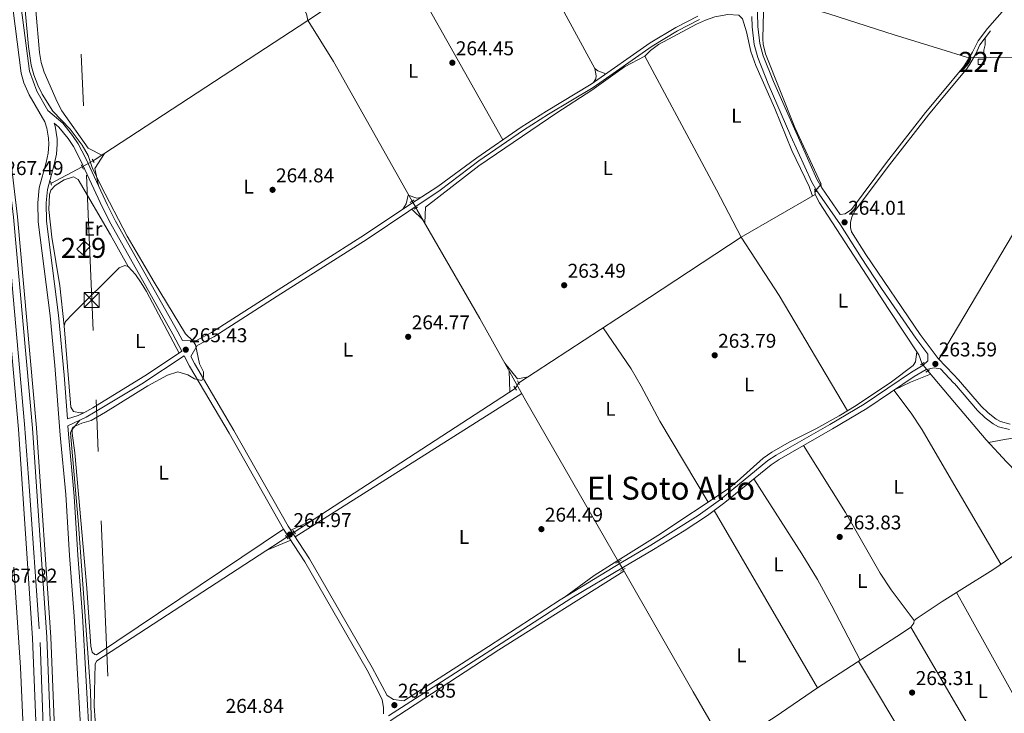
# Model space of a CAD drawing. Units: metres. Extents: x 608343 to 615298, y 4669119 to 4673859.
# Drawn here: x 609785 to 610279, y 4670688 to 4671036 of the extents above; entities that cross this region are included whole.
import ezdxf
from ezdxf.enums import TextEntityAlignment as Align

# ---------------------------------------------------------------- set-up
doc = ezdxf.new("R2010")
doc.units = ezdxf.units.M
doc.header["$MEASUREMENT"] = 0
for name, pattern in [('DGN Style 2', [86.74130000000001, 52.04478, -34.69652000000001]), ('DGN Style 3', [121.43782000000002, 86.74130000000001, -34.69652000000001]), ('DGN Style 4', [138.87282130000003, 69.39304000000001, -34.69652000000001, 0.08674130000000001, -34.69652000000001]), ('DGN Style 5', [60.71891000000001, 26.02239, -34.69652000000001]), ('DGN Style 7', [173.48260000000005, 78.06717, -34.69652000000001, 26.02239, -34.69652000000001])]:
    doc.linetypes.add(name, pattern=pattern)
for name, color, linetype, lineweight in [('Nivel 13', 7, 'Continuous', 0), ('Nivel 15', 7, 'Continuous', 0), ('Nivel 16', 7, 'Continuous', 0), ('Nivel 21', 7, 'Continuous', 0), ('Nivel 22', 7, 'Continuous', 0), ('Nivel 23', 7, 'Continuous', 0), ('Nivel 32', 7, 'Continuous', 0), ('Nivel 36', 7, 'Continuous', 0), ('Nivel 37', 7, 'Continuous', 0), ('Nivel 41', 7, 'Continuous', 0), ('Nivel 45', 7, 'Continuous', 0), ('Nivel 48', 7, 'Continuous', 0), ('Nivel 5', 7, 'Continuous', 0), ('Nivel 52', 7, 'Continuous', 0), ('Nivel 54', 7, 'Continuous', 0), ('Nivel 7', 7, 'Continuous', 0)]:
    doc.layers.add(name, color=color, linetype=linetype, lineweight=lineweight)
doc.styles.add('Style-arial', font='arial.shx', dxfattribs={"bigfont": 'arialbig.shx'})
doc.styles.add('Style-Arial Narrow', font='txt')
doc.styles.add('Style-Times New Roman', font='txt')

# ---------------------------------------------------------------- blocks, each defined once
blk = doc.blocks.new('5PATER')
at = {"layer": 'Nivel 7', "linetype": 'Continuous', "lineweight": 0}
h = blk.add_hatch(color=51, dxfattribs=at)
edge = h.paths.add_edge_path()
edge.add_ellipse((-0.003697630017995834, -0.004102867096662521), major_axis=(-1.095731442372465, -1.110710699892244), ratio=0.9994222409660318, start_angle=0, end_angle=360)
blk = doc.blocks.new('5TME_1')
at = {"layer": 'Nivel 32', "color": 7, "linetype": 'Continuous', "lineweight": 0}
for p, q in [((-37.49965077638626, 37.49965074658394), (37.49965074658394, -37.49965074658394)), ((37.19965353608131, 37.79964795708656), (-37.19965356588364, -37.79964795708656))]:
    blk.add_line(p, q, dxfattribs=at)
at = {"layer": 'Nivel 32', "color": 7, "linetype": 'Continuous', "lineweight": 0, "flags": 128}
blk.add_lwpolyline([(-37.49965077638626, -37.49965074658394), (37.49965074658394, -37.49965074658394), (37.49965074658394, 37.49965074658394), (-37.49965077638626, 37.49965074658394), (-37.19965356588364, -37.79964795708656)], dxfattribs=at)

msp = doc.modelspace()

# ---------------------------------------------------------------- linework, layer by layer
at = {"layer": 'Nivel 13', "color": 4, "linetype": 'Continuous', "lineweight": 0, "extrusion": (0.002118499609586957, 0.000507687776261963, 0.9999976271034479), "elevation": 3928.973167396159, "flags": 128}
msp.add_lwpolyline([(609878.169016622, 4671123.567292146), (609927.1890337318, 4671037.197281014), (609927.9990319125, 4671033.817280579)], dxfattribs=at)
at = {"layer": 'Nivel 13', "color": 4, "linetype": 'Continuous', "lineweight": 0, "extrusion": (0.02210479797373572, -0.04083767761249479, 0.9989212491451758), "elevation": -177006.7284530715, "flags": 128}
msp.add_lwpolyline([(2759913.522666935, 3813414.544538077), (2759786.511686232, 3813403.992468134), (2759785.272250876, 3813403.992468134)], dxfattribs=at)
at = {"layer": 'Nivel 13', "color": 4, "linetype": 'Continuous', "lineweight": 0, "extrusion": (-0.04291012398949764, -0.02667499175358824, 0.9987227673754875), "elevation": -150506.9227549263, "flags": 128}
msp.add_lwpolyline([(-3644982.111927683, 2980274.751207002), (-3644981.907182358, 2980274.682888582), (-3644957.961925613, 2980274.751207002), (-3644877.662980115, 2980271.386574473)], dxfattribs=at)
at = {"layer": 'Nivel 13', "color": 4, "linetype": 'Continuous', "lineweight": 0, "extrusion": (-0.152203164904453, -0.08185582643322271, 0.9849537147866401), "elevation": -474949.5516410753, "flags": 128}
msp.add_lwpolyline([(-3824845.609967098, 2708431.736482877), (-3824769.625978652, 2708431.736482881), (-3824742.831711313, 2708431.389297511)], dxfattribs=at)
at = {"layer": 'Nivel 13', "color": 4, "linetype": 'Continuous', "lineweight": 0, "flags": 128}
for points, elevation in [([(609801.0700000003, 4670953.57), (609816.6499999985, 4670961.93)], 264.92), ([(610184.2699999996, 4670947.949999999), (610147.1600000001, 4670926.649999999)], 263.3)]:
    msp.add_lwpolyline(points, dxfattribs=dict(at, elevation=elevation))
at = {"layer": 'Nivel 13', "color": 4, "linetype": 'Continuous', "lineweight": 0, "extrusion": (-0.08012869102461159, -0.007169409196938931, 0.996758743350892), "elevation": -82118.75745293703, "flags": 128}
msp.add_lwpolyline([(-4597986.624793142, 1020722.761981297), (-4597986.436125776, 1020722.513375938), (-4597984.528535673, 1020722.513375938)], dxfattribs=at)
at = {"layer": 'Nivel 13', "color": 4, "linetype": 'Continuous', "lineweight": 0, "extrusion": (0.5067161384821333, -0.7672082687995241, 0.3932305014713289), "elevation": -3274298.598423984, "flags": 128}
msp.add_lwpolyline([(3083204.342771228, 1400655.330568133), (3083282.696611576, 1400654.319082798), (3083337.790166244, 1400654.18856856)], dxfattribs=at)
at = {"layer": 'Nivel 13', "color": 4, "linetype": 'Continuous', "lineweight": 0, "extrusion": (-0.0006339530810952869, -0.0004129424403631061, 0.999999713790975), "elevation": -2050.675410808693, "flags": 128}
msp.add_lwpolyline([(610033.8453172296, 4670850.351429217), (609923.0952760875, 4670778.211423066)], dxfattribs=at)
at = {"layer": 'Nivel 13', "color": 4, "linetype": 'Continuous', "lineweight": 0}
for points in [[(609929.9299999997, 4671035.210000001, 265.41), (610022.7699999996, 4671096.52, 264.11), (610065.3099999987, 4671125, 263.42), (610068.9299999997, 4671128.66, 263.42), (610080.4699999988, 4671138.489999998, 263.42), (610091.9899999984, 4671147.370000001, 263.42), (610093.5799999982, 4671147.989999998, 263.42), (610095.5899999999, 4671148.359999999, 263.42), (610110.0399999991, 4671148.469999999, 263.42), (610112.0399999991, 4671148.280000001, 263.42), (610120.1400000006, 4671145.510000002, 263.48), (610121.4600000009, 4671145.699999999, 263.51)], [(610157.620000001, 4671048.489999998, 263.55), (610191.0300000012, 4671038.57, 263.55), (610223.7300000004, 4671028.050000001, 263.61), (610247.1900000013, 4671020.82, 263.53), (610260.0599999987, 4671016.850000001, 263.48), (610333.620000001, 4671015.93, 263.24), (610357.3399999999, 4671016.120000001, 263.3), (610377.4299999997, 4671015.809999999, 263.36), (610385.5599999987, 4671015.07, 263.42), (610395.5199999996, 4671015.52, 263.42), (610405.9400000013, 4671015.039999999, 263.42), (610476.9200000018, 4671015.27, 263.3), (610502.3999999985, 4671014.710000001, 263.11), (610507.3200000003, 4671014.91, 263.11), (610510.6700000018, 4671014.210000001, 263.17), (610514.25, 4671012.530000001, 263.17), (610519.0199999996, 4671008.949999999, 263.17), (610546.4299999997, 4670984.300000001, 263.05), (610602.9699999988, 4670935.609999999, 262.8), (610646.9600000009, 4670896.82, 262.74), (610648.0399999991, 4670895.98, 262.74), (610649.1900000013, 4670891.440000001, 262.74)], [(610157.620000001, 4671048.489999998, 263.55), (610158.0799999982, 4671045.149999999, 263.55), (610158.2399999984, 4671039.580000002, 263.55), (610158.0100000016, 4671026.02, 263.48), (610158.1799999997, 4671023.449999999, 263.48), (610159.25, 4671018.559999999, 263.48), (610173.9499999993, 4670981.52, 263.48), (610187.1400000006, 4670953.23, 263.48), (610186.9899999984, 4670952.91, 263.48)], [(610184.2699999996, 4670947.949999999, 263.3), (610186.3200000003, 4670943.859999999, 263.3), (610220.8000000007, 4670890.830000002, 263.42), (610236.1499999985, 4670867.530000001, 263.18), (610237.7300000004, 4670863.460000001, 263.11), (610237.9299999997, 4670863.16, 263.1)], [(609984.1600000001, 4670941.280000001, 265.23), (609984.5799999982, 4670940.550000001, 265.23), (610016.1600000001, 4670885.780000001, 265.29), (610039.2199999988, 4670844.489999998, 265.04), (610085.6099999994, 4670763.84, 264.52)], [(610139.5700000003, 4670670.399999999, 263.86), (610164.129999999, 4670686.080000002, 263.86), (610185.3200000003, 4670700.57, 263.48), (610228.0500000007, 4670728.25, 263.11), (610232.2199999988, 4670731.030000001, 263.11), (610233.6799999997, 4670733.120000001, 263.11), (610233.7899999991, 4670734.399999999, 263.11), (610235.4100000001, 4670735.550000001, 263.11), (610247.9400000013, 4670743.890000001, 263.1), (610257.8099999987, 4670750.120000001, 263.08), (610273.2600000016, 4670759.879999999, 263.05), (610308.2399999984, 4670783.739999998, 263.42), (610308.25, 4670784.940000001, 263.48), (610301.3299999982, 4670792.050000001, 263.11), (610280.1700000018, 4670813.989999998, 262.99), (610269.9800000004, 4670825, 262.98), (610254.129999999, 4670843.699999999, 263.02), (610240.6600000001, 4670859.609999999, 263.05)], [(609919.3099999987, 4670776.23, 264.75), (609823.9899999984, 4670714.140000001, 264.66), (609823.2800000012, 4670712.649999999, 264.66), (609822.7100000009, 4670691.600000001, 264.66), (609825.1799999997, 4670654.899999999, 264.66), (609828.9200000018, 4670610.199999999, 264.6), (609830.25, 4670598.170000002, 264.48)], [(610087.870000001, 4670759.91, 264.51), (610123.1000000015, 4670698.68, 264.46), (610138.7199999988, 4670671.620000001, 264.21), (610139.5700000003, 4670670.399999999, 263.86)]]:
    msp.add_polyline3d(points, dxfattribs=at)
at = {"layer": 'Nivel 15', "color": 1, "linetype": 'Continuous', "lineweight": 0, "elevation": 265.77, "flags": 128}
msp.add_lwpolyline([(610265.9299999997, 4671013.149999999), (610265.9100000001, 4671015.809999999), (610268.9299999997, 4671015.830000002), (610268.9499999993, 4671013.16), (610265.9299999997, 4671013.149999999)], dxfattribs=at)
at = {"layer": 'Nivel 15', "color": 51, "linetype": 'Continuous', "lineweight": 13, "elevation": 267.24, "flags": 128}
msp.add_lwpolyline([(609814.0300000012, 4670920.59), (609817.8500000015, 4670924.620000001), (609820.7699999996, 4670921.859999999), (609816.9499999993, 4670917.830000002), (609814.0300000012, 4670920.59)], dxfattribs=at)
at = {"layer": 'Nivel 16', "color": 4, "linetype": 'DGN Style 2', "lineweight": 0}
msp.add_polyline3d([(609693.25, 4671392.789999999, 265.39), (609698.7300000004, 4671366.25, 266.13), (609712.370000001, 4671302.539999999, 266.2), (609720.3500000015, 4671261.059999999, 266.38), (609728.120000001, 4671218.309999999, 266.26), (609734.370000001, 4671181.949999999, 266.32), (609747.1799999997, 4671097.02, 266.38), (609754.3500000015, 4671046.969999999, 266.44), (609760.2800000012, 4671000.330000002, 266.5), (609772.1099999994, 4670894.969999999, 266.57), (609776.0199999996, 4670847.710000001, 266.69), (609782.8299999982, 4670755.98, 266.88), (609785.7199999988, 4670710.879999999, 267.06), (609788.1000000015, 4670661.399999999, 267.06), (609790.1900000013, 4670610.73, 267.06), (609790.629999999, 4670593.780000001, 267)], dxfattribs=at)
at = {"layer": 'Nivel 21', "color": 1, "linetype": 'DGN Style 2', "lineweight": 0, "flags": 128}
for points, elevation in [([(609816.2100000009, 4670962.809999999), (609817.3099999987, 4670960.629999999)], 265.1), ([(609821.6799999997, 4670965.75), (609822.6600000001, 4670963.989999998)], 265.1), ([(609800.7899999991, 4670954.469999999), (609801.379999999, 4670952.59)], 265.1), ([(610186.6999999993, 4670953.370000001), (610187.4600000009, 4670952.149999999)], 263.97), ([(610183.9299999997, 4670950.719999999), (610184.7300000004, 4670949.379999999)], 263.97), ([(609981.1400000006, 4670944.059999999), (609983.1999999993, 4670945.350000001)], 265.22), ([(609984.8299999982, 4670941.699999999), (609983.1099999994, 4670940.629999999)], 265.22), ([(610239.6700000018, 4670858.989999998), (610241.4699999988, 4670860.109999999)], 263.53), ([(610034.9899999984, 4670854.530000001), (610035.9600000009, 4670852.75)], 265.1), ([(610034.4400000013, 4670849.82), (610033.129999999, 4670851.830000002)], 265.1), ([(609918.7399999984, 4670777.010000002), (609919.9800000004, 4670775.330000002)], 265.09), ([(609922.4100000001, 4670779.530000001), (609923.6499999985, 4670777.850000001)], 265.09), ([(610084.3200000003, 4670763.07), (610086.9299999997, 4670764.629999999)], 264.65), ([(610088.9499999993, 4670760.550000001), (610086.6099999994, 4670759.16)], 264.65)]:
    msp.add_lwpolyline(points, dxfattribs=dict(at, elevation=elevation))
at = {"layer": 'Nivel 21', "color": 1, "linetype": 'DGN Style 2', "lineweight": 0, "extrusion": (-0.02488043010545239, -0.01512617057547389, 0.9995759916892211), "elevation": -85571.867908675, "flags": 128}
msp.add_lwpolyline([(-3674148.356270757, 2946635.126703665), (-3674148.356270757, 2946637.187310372)], dxfattribs=at)
at = {"layer": 'Nivel 21', "color": 7, "linetype": 'Continuous', "lineweight": 13}
for points in [[(609796.0799999982, 4670594.02, 267.7), (609795.370000001, 4670638.050000001, 267.78), (609791.8599999994, 4670725.600000001, 267.53), (609784.7600000016, 4670830.27, 267.53), (609775.2899999991, 4670935.859999999, 267.59), (609760.5500000007, 4671058.66, 267.34), (609742.5199999996, 4671175.109999999, 267.65), (609728.6000000015, 4671255.52, 267.53), (609701.0300000012, 4671391.190000001, 267.45), (609685.879999999, 4671457.059999999, 267.31)], [(609772.9699999988, 4670021.379999999, 268.6), (609773.1700000018, 4670022.899999999, 268.58), (609777.8999999985, 4670061.82, 268.21), (609783.8999999985, 4670118.469999999, 268.09), (609790.25, 4670190.580000002, 267.84), (609795.0300000012, 4670255.420000002, 267.78), (609799.2399999984, 4670326.73, 267.65), (609803.3599999994, 4670450.719999999, 267.65), (609803.6499999985, 4670564.420000002, 267.65), (609802.4499999993, 4670638.25, 267.78), (609798.9400000013, 4670725.989999998, 267.53), (609791.8200000003, 4670830.830000002, 267.53), (609782.3399999999, 4670936.600000001, 267.59), (609767.5799999982, 4671059.609999999, 267.34), (609749.9899999984, 4671176.43, 267.65), (609735.8399999999, 4671257.030000001, 267.53), (609708.5500000007, 4671392.920000002, 267.45), (609693.7600000016, 4671457.18, 267.32)], [(609775.379999999, 4670021.02, 268.6), (609775.5399999991, 4670022.739999998, 268.58), (609779.9299999997, 4670061.59, 268.21), (609785.9299999997, 4670118.27, 268.09), (609792.2800000012, 4670190.41, 267.84), (609797.0599999987, 4670255.289999999, 267.78), (609801.2699999996, 4670326.629999999, 267.65), (609805.3900000006, 4670450.68, 267.65), (609805.6900000013, 4670564.440000001, 267.65), (609804.4899999984, 4670638.300000001, 267.78), (609800.9699999988, 4670726.09, 267.53), (609793.8500000015, 4670830.98, 267.53), (609784.3599999994, 4670936.809999999, 267.59), (609769.5899999999, 4671059.879999999, 267.34), (609752, 4671176.75, 267.65), (609737.8399999999, 4671257.399999999, 267.53), (609710.5399999991, 4671393.32, 267.45), (609707.2399999984, 4671409.309999999, 266.96), (609701.1900000013, 4671433.629999999, 267.18), (609695.5799999982, 4671457.210000001, 266.92)]]:
    msp.add_polyline3d(points, dxfattribs=at)
at = {"layer": 'Nivel 21', "color": 7, "linetype": 'Continuous', "lineweight": 0}
for points in [[(609785.5500000007, 4671045.789999999, 265.3), (609790.2699999996, 4671009.830000002, 265.3), (609793.9400000013, 4670999.75, 265.36), (609799.5199999996, 4670990.129999999, 265.32)], [(610240.7100000009, 4670867.870000001, 263.66), (610234.620000001, 4670875.920000002, 263.66), (610217.5300000012, 4670900.879999999, 263.75), (610207.2300000004, 4670916.43, 263.84), (610196.8900000006, 4670932.859999999, 264.03), (610185.1099999994, 4670949.890000001, 264.03), (610182.6099999994, 4670954.219999999, 264.03), (610171.9899999984, 4670977.16, 264.06), (610160.6499999985, 4671003.52, 264.14), (610155.3999999985, 4671016.68, 264.16), (610153.6099999994, 4671023.129999999, 264.12), (610152.6700000018, 4671032.050000001, 264.06), (610152.4899999984, 4671037.289999999, 264.06)], [(610126.1600000001, 4671035.670000002, 263.42), (610115.2300000004, 4671030.100000001, 263.52), (610102.4899999984, 4671022.43, 263.66), (610072.9800000004, 4671001.670000002, 263.97), (610050.5599999987, 4670988.210000001, 264.2), (610037.9299999997, 4670980.23, 264.23), (610015.6600000001, 4670964.870000001, 264.45), (609996.129999999, 4670950.18, 264.93), (609980.4400000013, 4670939.580000002, 265.3), (609959.6600000001, 4670925.66, 265.15), (609914.3999999985, 4670896.989999998, 265.25), (609882.7399999984, 4670876.620000001, 265.1), (609874.379999999, 4670872.25, 265.13), (609871.1900000013, 4670866.800000001, 265.38)], [(610272.0599999987, 4671030.050000001, 263.35), (610266.7300000004, 4671023.02, 263.36), (610264.6900000013, 4671018.440000001, 263.53), (610261.6900000013, 4671013.27, 263.78), (610260, 4671010.809999999, 263.66), (610248.1400000006, 4670996.57, 263.69), (610240.9800000004, 4670987.989999998, 263.71), (610221.5300000012, 4670962.920000002, 263.6), (610204.2899999991, 4670939.890000001, 263.95), (610202.6600000001, 4670936.84, 263.89), (610201.9699999988, 4670933.93, 264.02), (610201.9400000013, 4670931.379999999, 264.02), (610202.4299999997, 4670929.350000001, 263.97)], [(609866.7100000009, 4670869.370000001, 265.37), (609862.2399999984, 4670877.890000001, 265.4), (609831.0399999991, 4670933.330000002, 265.58), (609826.8500000015, 4670941.469999999, 265.59), (609815.9100000001, 4670965.16, 265.53), (609812.3000000007, 4670972.059999999, 265.59), (609809.6799999997, 4670975.989999998, 265.56), (609805, 4670981.77, 265.41), (609802.6000000015, 4670983.830000002, 265.38), (609803.1499999985, 4670982.210000001, 265.3), (609804.1099999994, 4670975.920000002, 265.24), (609804.2399999984, 4670973.210000001, 265.24), (609803.8900000006, 4670968.149999999, 265.18), (609802.75, 4670962.969999999, 265.18), (609799.3000000007, 4670950.57, 265.05), (609798.7199999988, 4670943.739999998, 265.05), (609798.8999999985, 4670934.670000002, 265.11), (609804.7800000012, 4670887.539999999, 265.11), (609807.620000001, 4670857.469999999, 265.3), (609809.3000000007, 4670835.559999999, 265.3)], [(609967.8299999982, 4670687.57, 264.85), (609967.7300000004, 4670690.640000001, 264.91), (609967.1700000018, 4670694.710000001, 264.97), (609959.6600000001, 4670709.559999999, 264.97), (609928.3599999994, 4670763.879999999, 265.03), (609917.6900000013, 4670780.25, 265.28), (609890.3500000015, 4670828.300000001, 265.34), (609870.6000000015, 4670861.98, 265.34), (609867.8599999994, 4670867.18, 265.37), (609846.6400000006, 4670853.140000001, 265.11), (609823.2600000016, 4670838.989999998, 265.29), (609818.6799999997, 4670836.32, 265.31), (609815.4800000004, 4670834.780000001, 265.31), (609809.5799999982, 4670831.98, 265.3), (609809.8999999985, 4670827.760000002, 265.3), (609812.7600000016, 4670796.77, 265.3), (609814.5, 4670767.199999999, 265.24), (609816.870000001, 4670736.800000001, 265.24), (609820.4899999984, 4670671.23, 264.99), (609821.8399999999, 4670640.850000001, 264.93), (609822.7100000009, 4670610.390000001, 264.86), (609823.629999999, 4670592.449999999, 264.8)], [(610281.5700000003, 4670830.100000001, 263.66), (610276.0899999999, 4670831.469999999, 263.66), (610273.3900000006, 4670833.02, 263.66), (610269.4400000013, 4670836.09, 263.6), (610265.5100000016, 4670839.73, 263.53), (610253.9800000004, 4670853.219999999, 263.6), (610253.75, 4670853.449999999, 263.6), (610246.9699999988, 4670860.52, 263.66), (610243.870000001, 4670861.02, 263.59), (610239.9200000018, 4670860.309999999, 263.53), (610233.9200000018, 4670856.77, 263.53), (610210.129999999, 4670840.719999999, 263.34), (610192.9699999988, 4670830.449999999, 263.39), (610166.0799999982, 4670815.140000001, 263.56), (610162.0700000003, 4670812.530000001, 263.58), (610138.8999999985, 4670793.48, 264.14), (610130.1799999997, 4670787.080000002, 264.15), (610118.5399999991, 4670779.43, 264.16), (610103.1999999993, 4670769.940000001, 264.19), (610088.1000000015, 4670761.07, 264.77), (610062.2699999996, 4670745.809999999, 264.7), (610021.5899999999, 4670719.580000002, 264.77), (609970.2800000012, 4670686.609999999, 264.84)]]:
    msp.add_polyline3d(points, dxfattribs=at)
at = {"layer": 'Nivel 21', "color": 7, "linetype": 'DGN Style 3', "lineweight": 0}
for points in [[(610270.5899999999, 4671031.190000001, 263.35), (610265.8500000015, 4671025.109999999, 263.35), (610263.0500000007, 4671019.309999999, 263.53), (610260.1099999994, 4671014.27, 263.78), (610258.5100000016, 4671011.93, 263.66), (610248.0300000012, 4670999.350000001, 263.68), (610239.5300000012, 4670989.149999999, 263.71), (610220.0500000007, 4670964.050000001, 263.6), (610202.3599999994, 4670940.41, 263.97), (610199.2300000004, 4670938.219999999, 264.03), (610196.7800000012, 4670937.98, 264.03), (610187.5, 4670951.399999999, 264.03), (610185.0100000016, 4670955.739999998, 264.03), (610163.25, 4671004.620000001, 264.14), (610158.0799999982, 4671017.59, 264.16), (610156.3900000006, 4671023.649999999, 264.12), (610155.5, 4671032.239999998, 264.06), (610155.1600000001, 4671045.960000001, 264.03)], [(609782.129999999, 4671040.260000002, 265.3), (609786.1999999993, 4671008.830000002, 265.3), (609787.5, 4671004.02, 265.32), (609790.1499999985, 4670997.98, 265.36), (609798.0100000016, 4670984.43, 265.3), (609799.0799999982, 4670981.219999999, 265.3), (609799.879999999, 4670976.289999999, 265.24), (609800.0700000003, 4670973.25, 265.24), (609799.75, 4670968.739999998, 265.18), (609798.7100000009, 4670963.98, 265.18), (609795.1900000013, 4670951.309999999, 265.05), (609794.5500000007, 4670943.870000001, 265.05), (609794.7399999984, 4670934.359999999, 265.11), (609800.6400000006, 4670887.09, 265.11), (609803.0300000012, 4670862.199999999, 265.29), (609805.75, 4670827.399999999, 265.3), (609808.5199999996, 4670797.530000001, 265.3), (609810.3500000015, 4670766.920000002, 265.24), (609812.7199999988, 4670736.530000001, 265.24), (609815.8000000007, 4670681.609999999, 265.02)], [(610125.3599999994, 4671037.379999999, 263.42), (610114.3200000003, 4671031.75, 263.52), (610101.4600000009, 4671024.010000002, 263.66), (610071.9499999993, 4671003.260000002, 263.97), (610049.5700000003, 4670989.809999999, 264.2), (610036.8900000006, 4670981.800000001, 264.23), (610014.5899999999, 4670966.420000002, 264.45), (609995.1000000015, 4670952.07, 264.93), (609979.0700000003, 4670941.649999999, 265.3), (609958.3099999987, 4670927.73, 265.15), (609913.0599999987, 4670899.080000002, 265.25), (609881.4899999984, 4670878.77, 265.1), (609873.620000001, 4670874.699999999, 265.13), (609866.9899999984, 4670874.800000001, 265.38), (609864.6700000018, 4670879.210000001, 265.4), (609833.4800000004, 4670934.640000001, 265.58), (609829.3399999999, 4670942.690000001, 265.59), (609818.3900000006, 4670966.379999999, 265.53), (609814.6900000013, 4670973.469999999, 265.59), (609811.9100000001, 4670977.629999999, 265.56), (609807, 4670983.710000001, 265.41), (609799.5199999996, 4670990.129999999, 265.32)], [(610281.9299999997, 4670832.920000002, 263.66), (610277.1600000001, 4670834.120000001, 263.66), (610274.9699999988, 4670835.370000001, 263.66), (610271.0100000016, 4670838.469999999, 263.6), (610267.370000001, 4670841.879999999, 263.53), (610256.0700000003, 4670855.120000001, 263.6), (610253.5899999999, 4670857.710000001, 263.61), (610245.8200000003, 4670865.789999999, 263.66), (610236.7800000012, 4670877.77, 263.66), (610209.6000000015, 4670917.969999999, 263.84), (610202.4299999997, 4670929.350000001, 263.97)], [(609866.7100000009, 4670869.370000001, 265.37), (609849.5100000016, 4670857.940000001, 265.14), (609822, 4670841.100000001, 265.29), (609817.5599999987, 4670838.510000002, 265.31), (609814.6499999985, 4670837.23, 265.31), (609809.3000000007, 4670835.559999999, 265.3)], [(610240.7100000009, 4670867.870000001, 263.66), (610240.6900000013, 4670864.559999999, 263.59), (610238.3599999994, 4670862.41, 263.53), (610232.5300000012, 4670858.969999999, 263.53), (610208.7399999984, 4670842.920000002, 263.34), (610191.5799999982, 4670832.649999999, 263.39), (610164.7300000004, 4670817.359999999, 263.56), (610160.5300000012, 4670814.640000001, 263.58), (610136.6700000018, 4670795.050000001, 264.14), (610125.4899999984, 4670787.039999999, 264.15), (610101.8500000015, 4670772.16, 264.19), (610086.7800000012, 4670763.309999999, 264.77), (610056.3200000003, 4670744.68, 264.7), (610020.4200000018, 4670721.399999999, 264.77), (609978.0100000016, 4670694.120000001, 264.85), (609972.7800000012, 4670694.719999999, 264.91), (609969.7100000009, 4670696.780000001, 264.97), (609962.0700000003, 4670710.91, 264.97), (609930.7199999988, 4670765.330000002, 265.03), (609920.0500000007, 4670781.699999999, 265.28), (609892.75, 4670829.68, 265.34), (609873.0199999996, 4670863.32, 265.34), (609871.1900000013, 4670866.800000001, 265.38)]]:
    msp.add_polyline3d(points, dxfattribs=at)
at = {"layer": 'Nivel 22', "color": 4, "linetype": 'DGN Style 5', "lineweight": 0, "flags": 128}
for points, elevation in [([(609822.1600000001, 4670964.890000001), (609816.6499999985, 4670961.93)], 264.92), ([(609923.0500000007, 4670778.66), (609919.3099999987, 4670776.23)], 264.75)]:
    msp.add_lwpolyline(points, dxfattribs=dict(at, elevation=elevation))
at = {"layer": 'Nivel 22', "color": 4, "linetype": 'DGN Style 5', "lineweight": 0, "extrusion": (-0.02797994534768789, -0.02997851287252275, 0.9991588519471227), "elevation": -156837.9621971417, "flags": 128}
msp.add_lwpolyline([(-2740996.003412444, 3827854.762463603), (-2740996.003412444, 3827850.860707588)], dxfattribs=at)
at = {"layer": 'Nivel 22', "color": 4, "linetype": 'DGN Style 5', "lineweight": 0, "extrusion": (0.001238338711176569, -0.002202200285339775, 0.9999968084104768), "elevation": -9265.752067594098, "flags": 128}
msp.add_lwpolyline([(609981.4238411859, 4670935.651257731), (609983.3638520837, 4670932.201249361)], dxfattribs=at)
at = {"layer": 'Nivel 22', "color": 4, "linetype": 'DGN Style 5', "lineweight": 0, "extrusion": (0.006805722803414214, -0.008849932583194307, 0.9999376784732118), "elevation": -36920.63027241034, "flags": 128}
msp.add_lwpolyline([(610222.005615186, 4670719.326913226), (610224.7358922586, 4670715.776774198)], dxfattribs=at)
at = {"layer": 'Nivel 22', "color": 4, "linetype": 'DGN Style 5', "lineweight": 0, "extrusion": (0.08458082739448744, 0.1287935326234241, 0.9880578472901488), "elevation": 653434.2255524044, "flags": 128}
msp.add_lwpolyline([(2054056.713151062, -4188420.135944389), (2054056.713151064, -4188423.380940534)], dxfattribs=at)
at = {"layer": 'Nivel 22', "color": 4, "linetype": 'DGN Style 5', "lineweight": 0, "extrusion": (0.00109962024177374, -0.001912171482376459, 0.9999975672148137), "elevation": -7995.919573312623, "flags": 128}
msp.add_lwpolyline([(610084.950279478, 4670757.089516018), (610087.2102891095, 4670753.159508832)], dxfattribs=at)
at = {"layer": 'Nivel 23', "color": 7, "linetype": 'DGN Style 4', "lineweight": 0}
msp.add_polyline3d([(609765.4699999988, 4671048.73, 267.36), (609773.1600000001, 4670982.330000002, 267.5), (609778.6499999985, 4670937.59, 267.59), (609782.1000000015, 4670896.93, 267.57), (609787.879999999, 4670832.870000001, 267.53), (609790.379999999, 4670799.390000001, 267.53), (609795.6999999993, 4670723.390000001, 267.54), (609797.5799999982, 4670671.68, 267.68), (609798.9899999984, 4670634.129999999, 267.77), (609799.620000001, 4670581.859999999, 267.68), (609800.0899999999, 4670558.449999999, 267.65), (609799.7699999996, 4670507.59, 267.65), (609799.6099999994, 4670449.77, 267.65), (609798.3599999994, 4670412.219999999, 267.65), (609797.2600000016, 4670377.690000001, 267.65), (609796.4699999988, 4670335.780000001, 267.65), (609793.6400000006, 4670291.989999998, 267.7), (609791.1400000006, 4670255.080000002, 267.76), (609788.3099999987, 4670217.879999999, 267.8), (609786.5899999999, 4670192.120000001, 267.84), (609782.9800000004, 4670149.890000001, 267.98), (609779.6999999993, 4670116.120000001, 268.1), (609774.5199999996, 4670067.93, 268.27), (609769.3399999999, 4670021.969999999, 268.6)], dxfattribs=at)
at = {"layer": 'Nivel 32', "color": 6, "linetype": 'DGN Style 7', "lineweight": 0, "extrusion": (-0.009754927757330934, 0.003862615272342076, 0.9999449592791132), "elevation": 12357.85447165254, "flags": 128}
msp.add_lwpolyline([(609874.4164088145, 4669133.83775641), (609854.9522140138, 4669485.98038337), (609770.904364951, 4671445.915004335)], dxfattribs=at)
at = {"layer": 'Nivel 36', "color": 92, "linetype": 'Continuous', "lineweight": 0, "extrusion": (9.437562341452006e-05, -0.0001675754504720686, 0.9999999815058549), "elevation": -460.8490756935042, "flags": 128}
msp.add_lwpolyline([(610027.5823379532, 4670975.388357081), (609976.5523362905, 4671065.998358354)], dxfattribs=at)
at = {"layer": 'Nivel 36', "color": 92, "linetype": 'Continuous', "lineweight": 0, "extrusion": (-0.05711089073501, 0.03643931337517811, 0.9977026223280159), "elevation": 135643.6203734982, "flags": 128}
msp.add_lwpolyline([(-4265731.4493463, -1993733.507441275), (-4265722.469713788, -1993733.507441275), (-4265716.203922853, -1993727.455395019)], dxfattribs=at)
at = {"layer": 'Nivel 36', "color": 92, "linetype": 'Continuous', "lineweight": 0, "extrusion": (0.000899163936683229, -0.0008848409713201334, 0.9999992042800186), "elevation": -3319.306028966858, "flags": 128}
msp.add_lwpolyline([(609981.574903477, 4670939.571483381), (609987.2249101847, 4670934.011481199)], dxfattribs=at)
at = {"layer": 'Nivel 36', "color": 92, "linetype": 'Continuous', "lineweight": 0, "extrusion": (-0.2531237686023567, -0.1541531008562882, 0.9550733894654022), "elevation": -874229.1046875532, "flags": 128}
msp.add_lwpolyline([(-3671993.407719908, 2818159.555816863), (-3671958.423236191, 2818160.601808794), (-3671891.324625747, 2818159.79200859)], dxfattribs=at)
at = {"layer": 'Nivel 36', "color": 92, "linetype": 'Continuous', "lineweight": 0, "extrusion": (-0.1535156842798635, -0.09174683076958225, 0.9838777636087843), "elevation": -521935.5678736479, "flags": 128}
msp.add_lwpolyline([(-3696344.694890557, 2872837.067077048), (-3696391.843448853, 2872837.124996603), (-3696411.840278221, 2872838.164073147), (-3696421.840700399, 2872838.353126712), (-3696446.689920031, 2872836.787501033)], dxfattribs=at)
at = {"layer": 'Nivel 36', "color": 92, "linetype": 'Continuous', "lineweight": 0, "extrusion": (0.002052786213254052, -0.0008965481955477022, 0.9999974911319006), "elevation": -2671.396362829791, "flags": 128}
msp.add_lwpolyline([(610038.4827894606, 4670856.062178727), (610033.1527801603, 4670855.012178306), (610026.8427524008, 4670862.872181468)], dxfattribs=at)
at = {"layer": 'Nivel 36', "color": 92, "linetype": 'Continuous', "lineweight": 0, "extrusion": (0.0006411054889729911, -0.0217975866250817, 0.9997621988258379), "elevation": -101157.2352856025, "flags": 128}
msp.add_lwpolyline([(747085.9487320334, 4649806.087366803), (747085.9487320334, 4649795.540300861)], dxfattribs=at)
at = {"layer": 'Nivel 36', "color": 92, "linetype": 'Continuous', "lineweight": 0, "extrusion": (0.0008801566412541227, 0.0005567120521126772, 0.9999994576978419), "elevation": 3402.30559643578, "flags": 128}
msp.add_lwpolyline([(609923.0503358357, 4670775.209698256), (610036.6604150496, 4670847.06970939)], dxfattribs=at)
at = {"layer": 'Nivel 36', "color": 92, "linetype": 'Continuous', "lineweight": 0, "extrusion": (0.003216675741527409, -0.00554436116780397, 0.999979456317186), "elevation": -23669.80796291728, "flags": 128}
msp.add_lwpolyline([(610181.315557424, 4670641.124203309), (610129.6437017098, 4670730.185572188)], dxfattribs=at)
at = {"layer": 'Nivel 36', "color": 92, "linetype": 'Continuous', "lineweight": 0, "extrusion": (0.001470485214292072, 0.0006756637315892336, 0.9999986905750209), "elevation": 4318.006428020962, "flags": 128}
msp.add_lwpolyline([(609931.5305456892, 4670783.018636171), (609920.300528422, 4670777.858634993)], dxfattribs=at)
at = {"layer": 'Nivel 36', "color": 92, "linetype": 'Continuous', "lineweight": 0, "extrusion": (-0.001409300801000327, -0.0005924672521618291, 0.9999988314262209), "elevation": -3361.643942199931, "flags": 128}
msp.add_lwpolyline([(609921.0580550209, 4670773.558097623), (609908.9980388097, 4670768.488096733)], dxfattribs=at)
at = {"layer": 'Nivel 36', "color": 92, "linetype": 'Continuous', "lineweight": 0, "extrusion": (0.04540119174474522, -0.06659595882703237, 0.9967465626005767), "elevation": -283091.2917898088, "flags": 128}
msp.add_lwpolyline([(3134957.904990364, 3504176.611430312), (3135022.9009807, 3504175.37072883), (3135096.894671585, 3504172.517115429)], dxfattribs=at)
at = {"layer": 'Nivel 36', "color": 92, "linetype": 'Continuous', "lineweight": 0, "extrusion": (-0.04445635390116211, -0.02854427285007424, 0.9986034533713947), "elevation": -160188.5775881963, "flags": 128}
msp.add_lwpolyline([(-3600614.609938946, 3032824.728921786), (-3600558.789858591, 3032822.433267727), (-3600536.552190972, 3032821.511130407), (-3600515.633043464, 3032819.996875636)], dxfattribs=at)
at = {"layer": 'Nivel 36', "color": 92, "linetype": 'Continuous', "lineweight": 0, "extrusion": (0.002082460691953513, -0.003479189093662368, 0.9999917792665682), "elevation": -14716.26924559811, "flags": 128}
msp.add_lwpolyline([(610256.0492859147, 4670604.267666351), (610204.1185447052, 4670691.028191462)], dxfattribs=at)
at = {"layer": 'Nivel 36', "color": 92, "linetype": 'Continuous', "lineweight": 0}
for points in [[(610528.8500000015, 4671134.039999999, 262.87), (610451.4800000004, 4671166.920000002, 263.26), (610431.6499999985, 4671175.699999999, 263.3), (610422.8099999987, 4671180.370000001, 263.36), (610413.7399999984, 4671185.879999999, 263.42), (610403.9100000001, 4671192.440000001, 263.24), (610402.6499999985, 4671192.830000002, 263.3), (610401.0399999991, 4671191.330000002, 263.24), (610383.4200000018, 4671168.559999999, 263.24), (610321.379999999, 4671092.010000002, 263.35), (610299.7600000016, 4671064.469999999, 263.3), (610270.5899999999, 4671031.190000001, 263.35)], [(610024.1999999993, 4671097.48, 263.58), (610035.4100000001, 4671080.620000001, 263.46), (610040.6499999985, 4671072.100000001, 263.36), (610070.75, 4671016.600000001, 263.61), (610073.7699999996, 4671011.23, 263.42), (610075.2100000009, 4671009.93, 263.42), (610079.3200000003, 4671008.440000001, 263.23)], [(609827.2300000004, 4670967.43, 265.24), (609819.7699999996, 4670971.18, 265.24), (609806.5199999996, 4670990, 265.18), (609804.129999999, 4670994.390000001, 265.17), (609797.5899999999, 4671009.390000001, 265.06), (609796.129999999, 4671014.210000001, 264.96), (609795.2699999996, 4671019.129999999, 264.87), (609791.7100000009, 4671061.43, 265.12)], [(610098.7800000012, 4671017.330000002, 263.36), (610101.6499999985, 4671020.219999999, 263.24), (610105.6499999985, 4671023.170000002, 263.14), (610124.7100000009, 4671033.449999999, 263.09), (610129.2699999996, 4671035.48, 263.1), (610133.9200000018, 4671037.030000001, 263.11), (610140.4100000001, 4671038.210000001, 263.11), (610146.0100000016, 4671037.940000001, 263.11), (610147.75, 4671036.140000001, 263.11), (610149.8599999994, 4671029.510000002, 263.11), (610151.9400000013, 4671019.710000001, 263.11), (610154.5300000012, 4671012.699999999, 263.13), (610163.9899999984, 4670991.18, 263.11), (610172.4800000004, 4670970.02, 263.17), (610181.2399999984, 4670952.030000001, 263.11), (610182.7899999991, 4670947.109999999, 263.33)], [(610269.4100000001, 4671026.559999999, 263.35), (610269.3999999985, 4671023.010000002, 263.35), (610268.7399999984, 4671020.379999999, 263.35), (610268.879999999, 4671015.830000002, 263.45)], [(609988.4800000004, 4670933.780000001, 264.17), (609988.8000000007, 4670941.620000001, 264.17), (610015.6499999985, 4670962.32, 263.86), (610054.629999999, 4670988.93, 263.73), (610072.25, 4671000.34, 263.74), (610088.6000000015, 4671011.920000002, 263.77), (610098.7800000012, 4671017.330000002, 263.36)], [(610333.620000001, 4671015.93, 263.24), (610313.4899999984, 4670979.16, 263.22), (610274.5700000003, 4670913.469999999, 263.15), (610252.8399999999, 4670876.760000002, 263.54), (610246.1499999985, 4670865.449999999, 263.66)], [(610073.7699999996, 4671011.23, 263.42), (610074.3900000006, 4671007.57, 263.55), (610074.1999999993, 4671005.93, 263.73), (610073.129999999, 4671004.09, 263.96)], [(609807.6799999997, 4670882.080000002, 265.18), (609805.5399999991, 4670902.120000001, 265.03), (609801.4299999997, 4670926.640000001, 265.12), (609799.9699999988, 4670940.420000002, 265.12), (609800.2600000016, 4670947.989999998, 264.93), (609800.9299999997, 4670950.120000001, 264.93), (609803.1600000001, 4670952.510000002, 264.87), (609807.6799999997, 4670955.309999999, 264.87), (609812.4499999993, 4670956.830000002, 264.87), (609814.7699999996, 4670955.5, 264.87), (609830.879999999, 4670927.73, 265.12), (609839.7899999991, 4670911.93, 264.93)], [(609977.4600000009, 4670940.57, 265.28), (609979.1400000006, 4670943.34, 265.22), (609980.120000001, 4670947.629999999, 264.38), (609984.5, 4670946.210000001, 265.47), (609986.3900000006, 4670946.41, 265.13)], [(609817.5599999987, 4670838.510000002, 265.31), (609815.9600000009, 4670838.469999999, 265.31), (609812.4299999997, 4670839.219999999, 265.24), (609810.9600000009, 4670841.399999999, 265.24), (609807.6799999997, 4670882.080000002, 265.18), (609808.3900000006, 4670884.280000001, 265.12), (609811.870000001, 4670888.030000001, 265.08), (609835.2699999996, 4670911.239999998, 265.12), (609838.1099999994, 4670912.469999999, 264.93), (609839.7899999991, 4670911.93, 264.93), (609843.379999999, 4670907.800000001, 264.99), (609846.3599999994, 4670903.640000001, 265.05), (609848.8999999985, 4670899.43, 265.11), (609865.3500000015, 4670868.460000001, 265.35)], [(610058.3099999987, 4670745.899999999, 264.71), (610073.4899999984, 4670756.890000001, 264.52), (610085.2199999988, 4670764.52, 264.52), (610105.3500000015, 4670777.030000001, 264.05), (610140.5199999996, 4670800.41, 263.72), (610145.129999999, 4670804.010000002, 263.59), (610158.1600000001, 4670815.710000001, 263.27), (610162.4499999993, 4670818.809999999, 263.27), (610171.1499999985, 4670823.77, 263.27), (610184.5599999987, 4670830.530000001, 263.27), (610196.2199999988, 4670836.98, 263.34), (610204.7100000009, 4670842.199999999, 263.38), (610222.4600000009, 4670854.109999999, 263.32), (610233.3099999987, 4670862.300000001, 263.18), (610234.4699999988, 4670864.09, 263.18), (610235.1499999985, 4670869.050000001, 263.19)], [(610242.0799999982, 4670857.93, 263.04), (610231.9800000004, 4670853.91, 263.39), (610223.6900000013, 4670849.870000001, 263.45), (610232.2899999991, 4670838.280000001, 263.26), (610237.870000001, 4670830, 263.11), (610254.8200000003, 4670800.830000002, 262.72), (610255.8900000006, 4670799.030000001, 262.74), (610277.3500000015, 4670762.68, 263.1)], [(610359.3299999982, 4670846.350000001, 263.28), (610355.9100000001, 4670849.350000001, 263.28), (610352.7800000012, 4670849.059999999, 263.28), (610320.2899999991, 4670836.039999999, 263.22), (610301.129999999, 4670829.100000001, 263.28), (610295, 4670827.629999999, 263.26), (610279.129999999, 4670825.210000001, 263.21), (610271.1900000013, 4670823.690000001, 262.98)], [(609917.6900000013, 4670780.25, 265.28), (609823.8299999982, 4670717.140000001, 264.91), (609823.0399999991, 4670717.27, 264.91), (609821.7399999984, 4670718.57, 264.97), (609821.0899999999, 4670721.539999999, 264.97), (609819.1099999994, 4670750.59, 264.97), (609813.0700000003, 4670818.52, 264.97), (609811.7600000016, 4670828.289999999, 264.97), (609811.7800000012, 4670830.100000001, 264.97), (609815.4800000004, 4670834.780000001, 265.31)], [(610233.7899999991, 4670734.399999999, 263.11), (610222.3500000015, 4670749.850000001, 263.05), (610216.75, 4670758.120000001, 263.02), (610199.3599999994, 4670788.539999999, 263.1), (610178.3999999985, 4670822.149999999, 263.48)], [(610153.5199999996, 4670805.5, 263.78), (610177.5700000003, 4670767.75, 263.58), (610185.3299999982, 4670754.899999999, 263.63), (610192.6099999994, 4670741.789999999, 263.62), (610206.7899999991, 4670714.48, 263.3)], [(610135.0399999991, 4670544.109999999, 263.62), (610136.5399999991, 4670547.379999999, 263.48), (610154.7199999988, 4670557.41, 263.34), (610167.5100000016, 4670565.25, 263.3), (610192.1000000015, 4670583.129999999, 263.23), (610214.4899999984, 4670599.960000001, 263.43), (610223.4299999997, 4670604.469999999, 263.42), (610229.5100000016, 4670608.23, 263.32), (610243.5100000016, 4670617.289999999, 263.09), (610262.5, 4670630.350000001, 262.82), (610264.1099999994, 4670631.449999999, 262.8), (610279.9200000018, 4670641.129999999, 262.8), (610281.7300000004, 4670642.68, 262.86), (610281.7199999988, 4670645.190000001, 262.86), (610282.370000001, 4670646.149999999, 262.86), (610306.0399999991, 4670658.760000002, 262.86), (610288.1700000018, 4670688.859999999, 262.98), (610258.0799999982, 4670743.02, 263.07), (610255.0899999999, 4670748.41, 263.08)]]:
    msp.add_polyline3d(points, dxfattribs=at)
at = {"layer": 'Nivel 5', "color": 30, "linetype": 'Continuous', "lineweight": 0, "elevation": 265, "flags": 128}
msp.add_lwpolyline([(609786.4699999988, 4671058.850000001), (609789.8900000006, 4671022.219999999), (609791.1600000001, 4671012.809999999), (609792.4400000013, 4671007.98), (609794.4600000009, 4671002.75), (609796.6700000018, 4670998.25), (609801.9699999988, 4670989.77), (609810.7699999996, 4670980.830000002), (609816.7699999996, 4670972.800000001), (609819.7300000004, 4670967.469999999), (609821.7699999996, 4670961.600000001), (609826.0199999996, 4670952.550000001), (609839.3399999999, 4670927.100000001), (609852.7899999991, 4670904.120000001), (609868.4600000009, 4670878.210000001), (609872.1700000018, 4670874.580000002), (609873.4699999988, 4670872.66), (609875.5899999999, 4670863.170000002), (609877.5399999991, 4670859.149999999), (609877.629999999, 4670856.420000002), (609876.7100000009, 4670854.649999999), (609872.9699999988, 4670855.52), (609869.6099999994, 4670857.620000001), (609864.75, 4670859.010000002), (609859.5300000012, 4670857.41), (609849.6400000006, 4670851.989999998), (609828.4800000004, 4670838.879999999), (609821.2800000012, 4670834.739999998), (609816.5599999987, 4670833.399999999), (609811.9899999984, 4670831.350000001), (609810.879999999, 4670828.489999998), (609814.8000000007, 4670782.59), (609820.0899999999, 4670711.140000001), (609820.8500000015, 4670698.789999999), (609821.5100000016, 4670673.68)], dxfattribs=at)
at = {"layer": 'Nivel 52', "color": 1, "linetype": 'Continuous', "lineweight": 0}
msp.add_3dface([(610265.9299999997, 4671013.149999999, 265.77), (610268.9499999993, 4671013.16, 265.77), (610268.9299999997, 4671015.830000002, 265.77), (610265.9100000001, 4671015.809999999, 265.77)], dxfattribs=at)
at = {"layer": 'Nivel 52', "color": 1, "linetype": 'Continuous', "lineweight": 13}
msp.add_3dface([(609814.0300000012, 4670920.59, 267.24), (609816.9499999993, 4670917.830000002, 267.24), (609820.7699999996, 4670921.859999999, 267.24), (609817.8500000015, 4670924.620000001, 267.24)], dxfattribs=at)
at = {"layer": 'Nivel 54', "color": 135, "linetype": 'Continuous', "lineweight": 0}
for points in [[(609783.8999999985, 4670118.469999999, 268.09), (609790.25, 4670190.580000002, 267.84), (609795.0300000012, 4670255.420000002, 267.78), (609799.2399999984, 4670326.73, 267.65), (609803.3599999994, 4670450.719999999, 267.65), (609803.6499999985, 4670564.420000002, 267.65), (609802.4499999993, 4670638.25, 267.78), (609798.9400000013, 4670725.989999998, 267.53), (609791.8200000003, 4670830.830000002, 267.53), (609782.3399999999, 4670936.600000001, 267.59)], [(609784.7600000016, 4670830.27, 267.53), (609791.8599999994, 4670725.600000001, 267.53), (609795.370000001, 4670638.050000001, 267.78), (609796.0799999982, 4670594.02, 267.7), (609796.5599999987, 4670564.370000001, 267.65), (609796.2699999996, 4670450.850000001, 267.65), (609792.1499999985, 4670327.050000001, 267.65), (609782.9699999988, 4670189.199999999, 267.84)]]:
    msp.add_polyline3d(points, dxfattribs=at)

# ---------------------------------------------------------------- block references
at = {"layer": 'Nivel 32', "color": 7, "linetype": 'Continuous', "lineweight": 0, "xscale": 0.1000009313241567, "yscale": 0.1000009313241567, "zscale": 0.1000009313241567}
msp.add_blockref('5TME_1', (609821.5100000016, 4670895.129999999, 265.09), dxfattribs=at)
at = {"layer": 'Nivel 7', "color": 51, "linetype": 'Continuous', "lineweight": 0}
for p in [(610002.3200000003, 4671014.050000001, 264.46), (609912.1799999997, 4670950.34, 264.84), (610198.9400000013, 4670934.07, 264.01), (610058.379999999, 4670902.510000002, 263.49), (609980.1600000001, 4670876.640000001, 264.78), (609868.6600000001, 4670870.18, 265.43), (610133.8399999999, 4670867.379999999, 263.79), (610244.4899999984, 4670863.050000001, 263.59), (610046.9699999988, 4670780.199999999, 264.49), (609920.8299999982, 4670777.48, 264.96), (610196.5300000012, 4670776.309999999, 263.83), (610232.8099999987, 4670698.27, 263.31), (609973.2600000016, 4670691.960000001, 264.85)]:
    msp.add_blockref('5PATER', p, dxfattribs=at)

# ---------------------------------------------------------------- texts
at = {"layer": 'Nivel 37', "color": 92, "linetype": 'Continuous', "lineweight": 0, "style": 'Style-Arial Narrow'}
for s, p in [('L', (609982.6831471026, 4671009.989980001, 264.58)), ('L', (610144.6831471026, 4670987.449979998, 263.28)), ('L', (610080.2731471024, 4670961.219979998, 263.58)), ('L', (609900.1531471051, 4670951.969979998, 264.88)), ('Er', (609822.1808149964, 4670930.789979998, 265.12)), ('L', (610198.1531471051, 4670894.819979999, 263.64)), ('L', (609845.8331471048, 4670874.469979998, 265.13)), ('L', (609949.9331471026, 4670870.229979999, 264.98)), ('L', (610151.1331471056, 4670852.719979998, 263.6)), ('L', (610081.5831471048, 4670840.52998, 264.27)), ('L', (609857.5231471024, 4670808.539979998, 265.17)), ('L', (610226.0531471036, 4670801.419980001, 262.98)), ('L', (610008.1731471047, 4670776.269979998, 264.68)), ('L', (610165.8031471036, 4670762.519979998, 263.81)), ('L', (610207.8331471048, 4670754.239980001, 263.22)), ('L', (610147.2831471041, 4670716.949979998, 263.96)), ('L', (610268.2831471041, 4670698.95998, 263))]:
    msp.add_text(s, height=6.99996, dxfattribs=at).set_placement(p, align=Align.MIDDLE_CENTER)
at = {"layer": 'Nivel 41', "color": 7, "linetype": 'Continuous', "lineweight": 0, "style": 'Style-arial'}
for s, p in [('264.45', (610004.0599999987, 4671017.800000001, 264.46)), ('267.49', (609778.2199999988, 4670957.73, 267.49)), ('264.84', (609913.9100000001, 4670954.09, 264.84)), ('264.01', (610200.7699999996, 4670937.82, 264.01)), ('263.49', (610060.120000001, 4670906.260000002, 263.49)), ('264.77', (609981.9600000009, 4670880.390000001, 264.78)), ('265.43', (609870.3900000006, 4670873.93, 265.43)), ('263.79', (610135.5700000003, 4670871.129999999, 263.79)), ('263.59', (610246.2199999988, 4670866.800000001, 263.59)), ('264.49', (610048.7100000009, 4670783.949999999, 264.49)), ('264.97', (609922.629999999, 4670781.23, 264.96)), ('263.83', (610198.2699999996, 4670780.059999999, 263.83)), ('267.82', (609775.129999999, 4670753.390000001, 267.82)), ('263.31', (610234.6400000006, 4670702.02, 263.31)), ('264.85', (609974.9899999984, 4670695.710000001, 264.85)), ('264.84', (609888.6400000006, 4670688.080000002, 264.84))]:
    msp.add_text(s, height=6.99996, dxfattribs=at).set_placement(p)
at = {"layer": 'Nivel 45', "color": 7, "linetype": 'Continuous', "lineweight": 0, "style": 'Style-Times New Roman'}
msp.add_text('El Soto Alto', height=11.49996, dxfattribs=at).set_placement((610111.9451179467, 4670800.739980001, 263.91), align=Align.MIDDLE_CENTER)
at = {"layer": 'Nivel 48', "color": 1, "linetype": 'Continuous', "lineweight": 0, "style": 'Style-Arial Narrow'}
for s, p in [('227', (610267.4246221036, 4671014.489980001, 263.47)), ('219', (609817.404622104, 4670921.229979999, 265.1))]:
    msp.add_text(s, height=9.99996, dxfattribs=at).set_placement(p, align=Align.MIDDLE_CENTER)

doc.saveas('drawing.dxf')
